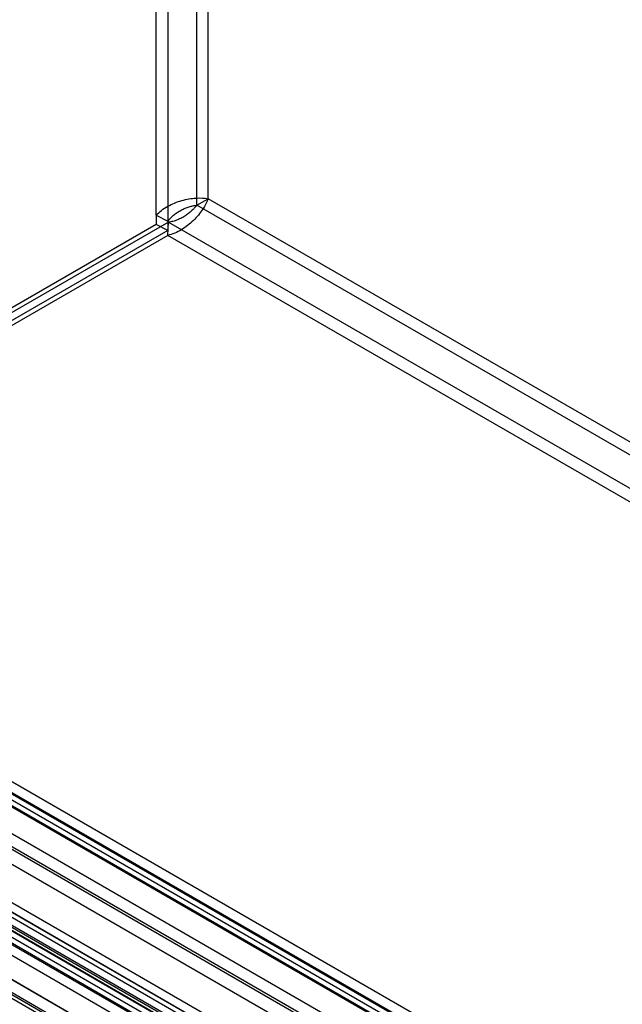
# Model space of a CAD drawing. Extents: x 0 to 420, y 0 to 297.
# Drawn here: x 312 to 331, y 104 to 136 of the extents above; entities that cross this region are included whole.
import ezdxf

# ---------------------------------------------------------------- set-up
doc = ezdxf.new("R2010")
doc.units = 0
doc.layers.get('0').update_dxf_attribs({"linetype": 'CONTINUOUS'})

msp = doc.modelspace()

# ---------------------------------------------------------------- linework, layer by layer
at = {"color": 7, "linetype": 'CONTINUOUS'}
for p, q in [((316.224152, 129.373396), (316.224152, 217.966171)), ((316.595725, 217.773031), (316.595725, 129.180256)), ((317.867771, 129.89543), (317.867771, 217.49383)), ((317.514217, 129.691328), (317.514217, 217.289728)), ((317.514217, 129.691328), (317.867771, 129.89543)), ((393.7261, 86.103349), (317.867771, 129.89543)), ((393.372547, 85.899247), (317.514217, 129.691328)), ((316.612391, 129.151389), (294.679468, 116.490009)), ((316.224152, 129.373396), (316.595725, 129.180256)), ((316.224152, 129.373396), (316.224152, 129.081546)), ((316.593888, 128.732996), (316.612391, 129.151389)), ((316.595725, 129.180256), (316.595725, 128.888406)), ((316.612391, 129.151389), (393.331829, 84.8622)), ((316.224152, 129.081546), (294.291229, 116.420167)), ((316.595725, 128.888406), (294.662802, 116.227027)), ((316.595725, 128.888406), (316.224152, 129.081546)), ((316.593888, 128.732996), (294.660965, 116.071616)), ((393.313325, 84.443807), (316.593888, 128.732996)), ((299.581957, 118.048142), (356.857607, 84.983613)), ((299.228404, 117.84404), (356.504053, 84.779511)), ((297.597431, 117.401224), (363.084796, 79.596173)), ((300.784048, 117.312734), (360.416702, 82.887536)), ((360.983323, 82.943645), (301.350668, 117.368844)), ((295.45655, 116.952793), (365.461499, 76.539796)), ((297.536037, 116.963714), (363.023402, 79.158663)), ((360.416702, 82.479265), (300.784048, 116.904464)), ((360.733343, 82.510621), (301.100689, 116.935819)), ((301.585435, 116.849953), (361.21809, 82.424754)), ((294.594215, 116.351429), (368.471624, 73.702908)), ((368.97285, 73.601353), (294.679468, 116.490009)), ((294.685792, 116.512794), (368.117733, 74.121438)), ((295.395156, 116.515283), (365.400105, 76.102286)), ((301.231882, 116.645851), (360.864536, 82.220652)), ((367.764179, 73.917335), (294.332239, 116.308692)), ((368.954346, 73.18296), (294.660965, 116.071616)), ((293.335979, 115.734167), (362.396478, 75.86639)), ((362.427435, 75.844202), (293.343977, 115.725233)), ((294.344152, 115.918453), (368.221652, 73.26988)), ((301.291462, 115.767985), (357.740827, 83.18046)), ((292.982426, 115.530065), (362.042924, 75.662288)), ((293.081425, 115.292508), (362.164883, 75.411476)), ((293.282583, 115.287724), (362.366041, 75.406692)), ((301.291462, 115.359714), (357.740827, 82.77219)), ((301.172948, 112.934456), (327.45375, 97.762872)), ((301.526501, 113.138558), (327.807303, 97.966974)), ((327.82678, 97.951414), (301.545978, 113.122998)), ((301.283426, 112.690272), (327.564228, 97.518688)), ((301.484584, 112.685488), (327.765386, 97.513904))]:
    msp.add_line(p, q, dxfattribs=at)
for points, knots in [([(316.224152, 129.373396), (316.275891, 129.427466), (316.332608, 129.477624), (316.455364, 129.571066), (316.52214, 129.61474), (316.661602, 129.693364), (316.733761, 129.728166), (316.882576, 129.789573), (316.959912, 129.816299), (317.11272, 129.859954), (317.188793, 129.877206), (317.339956, 129.903214), (317.414608, 129.911798), (317.627147, 129.924794), (317.758421, 129.916761), (317.867771, 129.89543)], [0, 0, 0, 0, 0.125, 0.125, 0.25, 0.25, 0.375, 0.375, 0.5, 0.5, 0.625, 0.625, 0.75, 0.75, 1, 1, 1, 1]), ([(317.867771, 129.89543), (317.849673, 129.842741), (317.826326, 129.787717), (317.768938, 129.673823), (317.734473, 129.614329), (317.655667, 129.49512), (317.611696, 129.435801), (317.514203, 129.318379), (317.460122, 129.259821), (317.345965, 129.149276), (317.285556, 129.096774), (317.157502, 128.998018), (317.090121, 128.952125), (316.884874, 128.830656), (316.739282, 128.768532), (316.593888, 128.732996)], [0, 0, 0, 0, 0.125, 0.125, 0.25, 0.25, 0.375, 0.375, 0.5, 0.5, 0.625, 0.625, 0.75, 0.75, 1, 1, 1, 1]), ([(316.595725, 129.180256), (316.624634, 129.219686), (316.65642, 129.256898), (316.725224, 129.327474), (316.762607, 129.361113), (316.840561, 129.423329), (316.880935, 129.451838), (316.964003, 129.50428), (317.007133, 129.528412), (317.092807, 129.571144), (317.135344, 129.589813), (317.219377, 129.622458), (317.261251, 129.636524), (317.340763, 129.659619), (317.378579, 129.668756), (317.449958, 129.68298), (317.483668, 129.688069), (317.514217, 129.691328)], [0, 0, 0, 0, 0.125, 0.125, 0.25, 0.25, 0.375, 0.375, 0.5, 0.5, 0.625, 0.625, 0.75, 0.75, 0.875, 0.875, 1, 1, 1, 1]), ([(317.514217, 129.691328), (317.496122, 129.666497), (317.475162, 129.640205), (317.427195, 129.585493), (317.399904, 129.556805), (317.339976, 129.499342), (317.307515, 129.470691), (317.237311, 129.414261), (317.199152, 129.386221), (317.119288, 129.333402), (317.077637, 129.308593), (316.990656, 129.262814), (316.944863, 129.241688), (316.852224, 129.205403), (316.805247, 129.19011), (316.709766, 129.165765), (316.660994, 129.156708), (316.612391, 129.151389)], [0, 0, 0, 0, 0.125, 0.125, 0.25, 0.25, 0.375, 0.375, 0.5, 0.5, 0.625, 0.625, 0.75, 0.75, 0.875, 0.875, 1, 1, 1, 1])]:
    msp.add_open_spline(points, degree=3, knots=knots, dxfattribs=at)

doc.saveas('drawing.dxf')
